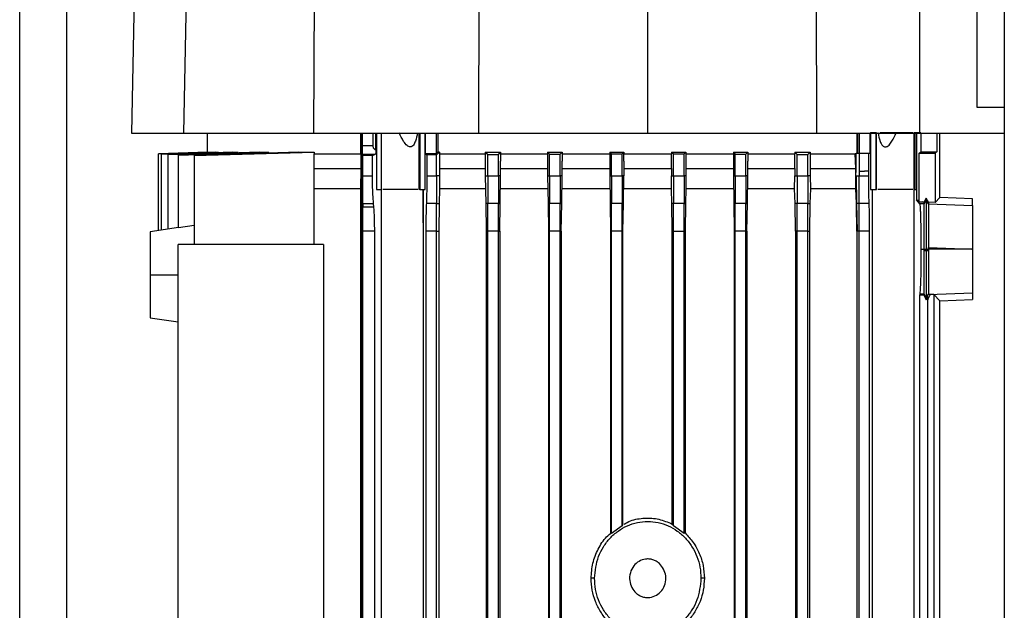
# Model space of a CAD drawing. Units: inches. Extents: x 0.4 to 10.6, y 0.4 to 8.1.
# Drawn here: x 3.5 to 3.8, y 3.9 to 4 of the extents above; entities that cross this region are included whole.
import ezdxf

# ---------------------------------------------------------------- set-up
doc = ezdxf.new("R2010")
doc.units = ezdxf.units.IN
doc.header["$MEASUREMENT"] = 0

msp = doc.modelspace()

# ---------------------------------------------------------------- linework, layer by layer
at = {"color": 7, "linetype": 'Continuous', "lineweight": 25}
for p, q in [((3.54891, 3.69604), (3.54891, 4.73559)), ((3.57709, 4.18694), (3.57369, 4.01348)), ((3.58853, 4.18694), (3.58529, 4.01348)), ((3.61513, 4.18694), (3.61408, 4.01348)), ((3.65121, 4.18694), (3.65069, 4.01348)), ((3.6882, 4.18694), (3.6882, 4.01348)), ((3.72518, 4.18694), (3.72571, 4.01348)), ((3.76134, 4.16689), (3.76134, 4.01931)), ((3.7674, 4.16689), (3.7674, 3.79366)), ((3.74868, 4.01348), (3.74868, 4.09773)), ((3.76134, 4.01931), (3.7674, 4.01931)), ((3.59049, 4.01357), (3.59049, 4.0093)), ((3.62462, 4.00893), (3.62462, 4.01357)), ((3.62494, 3.76564), (3.62494, 4.01357)), ((3.625, 4.01069), (3.625, 4.01357)), ((3.62728, 4.01357), (3.62728, 4.01069)), ((3.62797, 4.00987), (3.62797, 4.01357)), ((3.62806, 4.01357), (3.62806, 4.00098)), ((3.62912, 4.01357), (3.62912, 4.00098)), ((3.62923, 4.00098), (3.62923, 4.01357)), ((3.63749, 4.01357), (3.63749, 4.00098)), ((3.6377, 4.01357), (3.6377, 4.00098)), ((3.63887, 4.00098), (3.63887, 4.01357)), ((3.63891, 4.01357), (3.63891, 4.00899)), ((3.64141, 4.00903), (3.64141, 4.01357)), ((3.64168, 4.01357), (3.64168, 4.0093)), ((3.73473, 4.00904), (3.73473, 4.01357)), ((3.73488, 4.00904), (3.73488, 4.01357)), ((3.73516, 4.01357), (3.73516, 4.00904)), ((3.73765, 4.00904), (3.73765, 4.01357)), ((3.73765, 4.01357), (3.73769, 4.01357)), ((3.73769, 4.01357), (3.73769, 4.00098)), ((3.73886, 4.01357), (3.73769, 4.01357)), ((3.73886, 4.01357), (3.73886, 4.00098)), ((3.73907, 4.01357), (3.73886, 4.01357)), ((3.73907, 4.00098), (3.73907, 4.01357)), ((3.7393, 4.01357), (3.73938, 4.01357)), ((3.74733, 4.01357), (3.74733, 4.00098)), ((3.74744, 4.01357), (3.74733, 4.01357)), ((3.74744, 4.01357), (3.74744, 4.00098)), ((3.74791, 4.01357), (3.74744, 4.01357)), ((3.74791, 4.00098), (3.74791, 4.01357)), ((3.74794, 4.01357), (3.74794, 3.99867)), ((3.74888, 4.01357), (3.74888, 4.00935)), ((3.75242, 4.01357), (3.75242, 4.00935)), ((3.75311, 3.9992), (3.75311, 4.01357)), ((3.57971, 4.00889), (3.59085, 4.0093)), ((3.59063, 4.0093), (3.57971, 4.00889)), ((3.58041, 4.00884), (3.59304, 4.0093)), ((3.59235, 4.0093), (3.58041, 4.00886)), ((3.5961, 4.0093), (3.58186, 4.00879)), ((3.58186, 4.00876), (3.59737, 4.0093)), ((3.60211, 4.0093), (3.58417, 4.00869)), ((3.58417, 4.00865), (3.6042, 4.0093)), ((3.5876, 4.00852), (3.61425, 4.0093)), ((3.61089, 4.0093), (3.5876, 4.00857)), ((3.59063, 4.0093), (3.59085, 4.0093)), ((3.59235, 4.0093), (3.59304, 4.0093)), ((3.5961, 4.0093), (3.59737, 4.0093)), ((3.60211, 4.0093), (3.6042, 4.0093)), ((3.61089, 4.0093), (3.61425, 4.0093)), ((3.61425, 4.0093), (3.61425, 4.00893)), ((3.62728, 4.01069), (3.625, 4.01069)), ((3.62782, 4.00987), (3.62786, 4.00987)), ((3.62786, 4.00987), (3.62797, 4.00987)), ((3.64141, 4.00868), (3.64204, 4.0093)), ((3.64168, 4.0093), (3.64141, 4.00903)), ((3.64204, 4.0093), (3.64168, 4.0093)), ((3.64204, 4.0093), (3.64204, 4.00893)), ((3.65224, 4.0093), (3.65277, 4.00877)), ((3.65224, 4.0093), (3.65564, 4.0093)), ((3.65224, 4.0093), (3.65224, 4.00893)), ((3.65514, 4.00879), (3.65564, 4.0093)), ((3.65564, 4.0093), (3.65564, 4.00893)), ((3.66607, 4.0093), (3.6665, 4.00885)), ((3.66607, 4.0093), (3.66929, 4.0093)), ((3.66607, 4.0093), (3.66607, 4.00893)), ((3.66887, 4.00886), (3.66929, 4.0093)), ((3.66929, 4.0093), (3.66929, 4.00893)), ((3.67985, 4.0093), (3.68023, 4.00889)), ((3.67985, 4.0093), (3.68298, 4.0093)), ((3.67985, 4.0093), (3.67985, 4.00893)), ((3.6826, 4.00889), (3.68298, 4.0093)), ((3.68298, 4.0093), (3.68298, 4.00893)), ((3.69358, 4.0093), (3.69358, 4.00893)), ((3.69358, 4.0093), (3.69396, 4.00889)), ((3.69358, 4.0093), (3.69672, 4.0093)), ((3.69633, 4.00889), (3.69672, 4.0093)), ((3.69672, 4.0093), (3.69672, 4.00893)), ((3.70728, 4.0093), (3.70728, 4.00893)), ((3.70728, 4.0093), (3.7077, 4.00886)), ((3.70728, 4.0093), (3.7105, 4.0093)), ((3.71006, 4.00885), (3.7105, 4.0093)), ((3.7105, 4.0093), (3.7105, 4.00893)), ((3.72092, 4.0093), (3.72143, 4.00879)), ((3.72092, 4.0093), (3.72432, 4.0093)), ((3.72092, 4.0093), (3.72092, 4.00893)), ((3.72379, 4.00877), (3.72432, 4.0093)), ((3.72432, 4.0093), (3.72432, 4.00893)), ((3.74852, 4.00903), (3.74888, 4.00935)), ((3.74888, 4.00935), (3.75242, 4.00935)), ((3.75242, 4.00935), (3.75206, 4.00903)), ((3.57971, 3.99191), (3.57971, 4.00889)), ((3.58041, 3.99201), (3.58041, 4.00884)), ((3.58186, 3.99223), (3.58186, 4.00876)), ((3.58417, 3.9925), (3.58417, 4.00865)), ((3.5876, 4.00852), (3.5876, 3.98877)), ((3.61425, 3.98877), (3.61425, 4.00893)), ((3.62462, 4.00893), (3.6246, 4.00567)), ((3.62509, 4.00855), (3.62502, 4.00881)), ((3.62502, 4.00881), (3.62677, 4.00881)), ((3.62509, 4.00402), (3.62509, 4.00855)), ((3.6272, 4.00855), (3.62509, 4.00855)), ((3.62678, 4.00881), (3.62785, 4.00881)), ((3.6272, 4.00855), (3.62785, 4.00881)), ((3.6272, 4.00402), (3.6272, 4.00855)), ((3.63891, 4.00899), (3.64141, 4.00903)), ((3.63891, 4.00899), (3.63926, 4.00866)), ((3.64141, 4.00868), (3.63926, 4.00866)), ((3.63926, 4.00866), (3.63926, 4.00402)), ((3.64141, 4.00402), (3.64141, 4.00868)), ((3.64204, 4.00893), (3.64204, 4.00861)), ((3.64204, 4.00893), (3.65224, 4.00893)), ((3.64204, 4.00861), (3.64206, 4.00567)), ((3.65224, 4.00893), (3.65224, 4.00727)), ((3.65224, 4.00727), (3.65224, 4.00402)), ((3.65277, 4.00877), (3.65514, 4.00879)), ((3.65277, 4.00402), (3.65277, 4.00877)), ((3.65514, 4.00402), (3.65514, 4.00879)), ((3.65564, 4.00893), (3.65564, 4.00727)), ((3.65564, 4.00893), (3.66607, 4.00893)), ((3.65564, 4.00402), (3.65564, 4.00727)), ((3.66607, 4.00893), (3.66607, 4.00727)), ((3.66607, 4.00727), (3.66607, 4.00402)), ((3.6665, 4.00885), (3.66887, 4.00886)), ((3.6665, 4.00402), (3.6665, 4.00885)), ((3.66887, 4.00402), (3.66887, 4.00886)), ((3.66929, 4.00893), (3.66929, 4.00727)), ((3.66929, 4.00893), (3.67985, 4.00893)), ((3.66929, 4.00402), (3.66929, 4.00727)), ((3.67985, 4.00893), (3.67985, 4.00727)), ((3.67985, 4.00727), (3.67985, 4.00402)), ((3.68023, 4.00402), (3.68023, 4.00889)), ((3.68023, 4.00889), (3.6826, 4.00889)), ((3.6826, 4.00402), (3.6826, 4.00889)), ((3.68298, 4.00727), (3.68298, 4.00893)), ((3.68298, 4.00893), (3.69358, 4.00893)), ((3.68298, 4.00727), (3.68298, 4.00402)), ((3.69357, 4.00567), (3.69358, 4.00893)), ((3.69396, 4.00402), (3.69396, 4.00889)), ((3.69396, 4.00889), (3.69633, 4.00889)), ((3.69633, 4.00402), (3.69633, 4.00889)), ((3.69672, 4.00893), (3.69673, 4.00567)), ((3.69672, 4.00893), (3.70728, 4.00893)), ((3.70728, 4.00893), (3.70728, 4.00727)), ((3.70728, 4.00727), (3.70728, 4.00402)), ((3.7077, 4.00402), (3.7077, 4.00886)), ((3.7077, 4.00886), (3.71006, 4.00885)), ((3.71006, 4.00402), (3.71006, 4.00885)), ((3.7105, 4.00893), (3.7105, 4.00727)), ((3.7105, 4.00893), (3.72092, 4.00893)), ((3.7105, 4.00402), (3.7105, 4.00727)), ((3.72091, 4.00567), (3.72092, 4.00893)), ((3.72143, 4.00879), (3.72379, 4.00877)), ((3.72143, 4.00402), (3.72143, 4.00879)), ((3.72379, 4.00402), (3.72379, 4.00877)), ((3.72432, 4.00893), (3.72434, 4.00567)), ((3.72432, 4.00893), (3.72978, 4.00893)), ((3.72978, 4.00893), (3.73429, 4.00893)), ((3.73452, 4.00893), (3.73429, 4.00893)), ((3.73449, 4.00567), (3.73429, 4.00893)), ((3.73451, 4.00567), (3.73452, 4.00802)), ((3.73452, 4.00904), (3.73452, 4.00893)), ((3.73452, 4.00904), (3.73516, 4.00904)), ((3.73452, 4.00802), (3.73452, 4.00893)), ((3.73516, 4.00904), (3.73516, 4.00507)), ((3.73516, 4.00904), (3.73731, 4.00904)), ((3.73731, 4.00507), (3.73731, 4.00904)), ((3.73731, 4.00904), (3.73765, 4.00904)), ((3.74852, 4.00903), (3.75206, 4.00903)), ((3.74852, 3.99823), (3.74852, 4.00903)), ((3.75206, 4.00903), (3.75206, 3.99812)), ((3.6246, 4.00567), (3.62455, 4.00116)), ((3.64206, 4.00567), (3.64207, 4.00402)), ((3.69357, 4.00567), (3.69355, 4.00402)), ((3.69673, 4.00567), (3.69674, 4.00402)), ((3.72091, 4.00567), (3.72089, 4.00402)), ((3.72434, 4.00567), (3.72435, 4.00402)), ((3.72434, 4.00567), (3.7297, 4.00567)), ((3.7297, 4.00567), (3.73449, 4.00567)), ((3.73449, 4.00441), (3.73449, 4.00567)), ((3.73449, 4.00567), (3.73451, 4.00567)), ((3.73449, 4.00441), (3.7345, 4.00507)), ((3.7345, 4.00507), (3.73451, 4.00567)), ((3.73516, 4.00507), (3.73516, 4.00402)), ((3.73516, 4.00507), (3.73635, 4.00507)), ((3.73731, 4.00507), (3.73635, 4.00507)), ((3.73731, 4.00402), (3.73731, 4.00507)), ((3.62509, 4.00402), (3.6272, 4.00402)), ((3.63926, 4.00402), (3.64141, 4.00402)), ((3.64207, 4.00402), (3.64141, 4.00402)), ((3.64207, 4.00402), (3.64208, 4.00116)), ((3.65224, 4.00402), (3.65277, 4.00402)), ((3.65224, 4.00402), (3.65234, 3.99786)), ((3.65277, 4.00402), (3.65514, 4.00402)), ((3.65564, 4.00402), (3.65514, 4.00402)), ((3.65554, 3.99786), (3.65564, 4.00402)), ((3.66607, 4.00402), (3.6665, 4.00402)), ((3.66607, 4.00402), (3.66617, 3.99786)), ((3.6665, 4.00402), (3.66887, 4.00402)), ((3.66929, 4.00402), (3.66887, 4.00402)), ((3.66918, 3.99786), (3.66929, 4.00402)), ((3.67985, 4.00402), (3.68023, 4.00402)), ((3.67985, 4.00402), (3.67995, 3.99786)), ((3.68023, 4.00402), (3.6826, 4.00402)), ((3.68298, 4.00402), (3.6826, 4.00402)), ((3.68288, 3.99786), (3.68298, 4.00402)), ((3.69355, 4.00402), (3.69396, 4.00402)), ((3.69355, 4.00116), (3.69355, 4.00402)), ((3.69396, 4.00402), (3.69633, 4.00402)), ((3.69674, 4.00402), (3.69633, 4.00402)), ((3.69674, 4.00402), (3.69675, 4.00116)), ((3.70728, 4.00402), (3.70738, 3.99786)), ((3.70728, 4.00402), (3.7077, 4.00402)), ((3.7077, 4.00402), (3.71006, 4.00402)), ((3.7105, 4.00402), (3.71006, 4.00402)), ((3.71039, 3.99786), (3.7105, 4.00402)), ((3.72088, 4.00116), (3.72089, 4.00402)), ((3.72089, 4.00402), (3.72143, 4.00402)), ((3.72143, 4.00402), (3.72379, 4.00402)), ((3.72435, 4.00402), (3.72379, 4.00402)), ((3.72435, 4.00402), (3.72436, 4.00116)), ((3.73446, 4.00144), (3.73449, 4.00402)), ((3.73448, 4.00156), (3.73449, 4.00402)), ((3.73449, 4.00402), (3.73449, 4.00441)), ((3.73449, 4.00402), (3.73452, 4.00402)), ((3.73452, 4.00402), (3.73463, 3.99785)), ((3.73452, 4.00402), (3.73469, 4.00402)), ((3.73469, 4.00402), (3.73516, 4.00402)), ((3.73516, 4.00402), (3.73731, 4.00402)), ((3.62455, 4.00116), (3.62455, 3.77886)), ((3.62806, 4.00098), (3.62912, 4.00098)), ((3.62912, 4.00098), (3.62923, 4.00098)), ((3.62915, 4.00098), (3.62915, 3.77886)), ((3.6377, 4.00098), (3.63749, 4.00098)), ((3.6377, 4.00098), (3.63887, 4.00098)), ((3.63847, 3.99362), (3.63847, 4.00098)), ((3.63852, 3.99174), (3.63852, 4.00098)), ((3.64208, 4.00116), (3.642, 3.99785)), ((3.69363, 3.99786), (3.69355, 4.00116)), ((3.69675, 4.00116), (3.69667, 3.99786)), ((3.70732, 4.00116), (3.69675, 4.00116)), ((3.72088, 4.00116), (3.71045, 4.00116)), ((3.72097, 3.99786), (3.72088, 4.00116)), ((3.72436, 4.00116), (3.72428, 3.99785)), ((3.73443, 4.00116), (3.72436, 4.00116)), ((3.73443, 4.00116), (3.73446, 4.00144)), ((3.73446, 4.00116), (3.73443, 4.00116)), ((3.73448, 4.00156), (3.73446, 4.00144)), ((3.73448, 4.00116), (3.73446, 4.00116)), ((3.73448, 4.00116), (3.73448, 4.00156)), ((3.73457, 3.99785), (3.73448, 4.00116)), ((3.73769, 4.00098), (3.73886, 4.00098)), ((3.73806, 4.00098), (3.73806, 3.77886)), ((3.73886, 4.00098), (3.73907, 4.00098)), ((3.74744, 4.00098), (3.74733, 4.00098)), ((3.74743, 3.8023), (3.74743, 4.00098)), ((3.74744, 4.00098), (3.74791, 4.00098)), ((3.74868, 3.99778), (3.74794, 3.99867)), ((3.75007, 3.99868), (3.74958, 3.99778)), ((3.75007, 3.99908), (3.7496, 3.99822)), ((3.75007, 3.99908), (3.75007, 3.99868)), ((3.75055, 3.99818), (3.75007, 3.99908)), ((3.75055, 3.99778), (3.75007, 3.99868)), ((3.75206, 3.99812), (3.75311, 3.9992)), ((3.76033, 3.99893), (3.75311, 3.9992)), ((3.76033, 3.99743), (3.76033, 3.99893)), ((3.62506, 3.99788), (3.62505, 3.99705)), ((3.62752, 3.99705), (3.62505, 3.99705)), ((3.62506, 3.99788), (3.62744, 3.99788)), ((3.62752, 3.99705), (3.62744, 3.99788)), ((3.64141, 3.99788), (3.63915, 3.99788)), ((3.64141, 3.99788), (3.642, 3.99785)), ((3.642, 3.99785), (3.64189, 3.99174)), ((3.65277, 3.99788), (3.65234, 3.99786)), ((3.65234, 3.99786), (3.65245, 3.99174)), ((3.65514, 3.99788), (3.65277, 3.99788)), ((3.65514, 3.99788), (3.65554, 3.99786)), ((3.65543, 3.99174), (3.65554, 3.99786)), ((3.6665, 3.99788), (3.66617, 3.99786)), ((3.66617, 3.99786), (3.66627, 3.99174)), ((3.66887, 3.99788), (3.6665, 3.99788)), ((3.66887, 3.99788), (3.66918, 3.99786)), ((3.66908, 3.99174), (3.66918, 3.99786)), ((3.68023, 3.99788), (3.67995, 3.99786)), ((3.67995, 3.99786), (3.68005, 3.99174)), ((3.6826, 3.99788), (3.68023, 3.99788)), ((3.6826, 3.99788), (3.68288, 3.99786)), ((3.68277, 3.99174), (3.68288, 3.99786)), ((3.69396, 3.99788), (3.69363, 3.99786)), ((3.69373, 3.99174), (3.69363, 3.99786)), ((3.69633, 3.99788), (3.69396, 3.99788)), ((3.69633, 3.99788), (3.69667, 3.99786)), ((3.69667, 3.99786), (3.69656, 3.99174)), ((3.7077, 3.99788), (3.70738, 3.99786)), ((3.70738, 3.99786), (3.70748, 3.99174)), ((3.71006, 3.99788), (3.7077, 3.99788)), ((3.71006, 3.99788), (3.71039, 3.99786)), ((3.71029, 3.99174), (3.71039, 3.99786)), ((3.72143, 3.99788), (3.72097, 3.99786)), ((3.72107, 3.99174), (3.72097, 3.99786)), ((3.72379, 3.99788), (3.72143, 3.99788)), ((3.72379, 3.99788), (3.72428, 3.99785)), ((3.72428, 3.99785), (3.72417, 3.99174)), ((3.73467, 3.99174), (3.73457, 3.99785)), ((3.73463, 3.99785), (3.73457, 3.99785)), ((3.73474, 3.99786), (3.73463, 3.99785)), ((3.73463, 3.99785), (3.73473, 3.99174)), ((3.73516, 3.99788), (3.73474, 3.99786)), ((3.73741, 3.99788), (3.73516, 3.99788)), ((3.74852, 3.99823), (3.74932, 3.99822)), ((3.74958, 3.99778), (3.74868, 3.99778)), ((3.74932, 3.99822), (3.7496, 3.99814)), ((3.7496, 3.99821), (3.74932, 3.99822)), ((3.7496, 3.99814), (3.74958, 3.99778)), ((3.7496, 3.99822), (3.7496, 3.99821)), ((3.7496, 3.99821), (3.7496, 3.99814)), ((3.75055, 3.99818), (3.75055, 3.99778)), ((3.75206, 3.99812), (3.75055, 3.99818)), ((3.75055, 3.99778), (3.76033, 3.99743)), ((3.75055, 3.99778), (3.75055, 3.99778)), ((3.58416, 3.99257), (3.57785, 3.99163)), ((3.5876, 3.993), (3.58417, 3.9925)), ((3.6385, 3.99363), (3.63847, 3.99362)), ((3.6385, 3.99362), (3.63847, 3.99362)), ((3.63852, 3.99174), (3.6385, 3.99363)), ((3.6385, 3.99362), (3.6385, 3.99363)), ((3.6385, 3.99174), (3.6385, 3.99362)), ((3.62503, 3.77058), (3.62503, 3.99174)), ((3.62769, 3.99174), (3.62503, 3.99174)), ((3.62769, 3.77058), (3.62769, 3.99174)), ((3.6385, 3.77886), (3.6385, 3.99174)), ((3.63852, 3.99174), (3.6385, 3.99174)), ((3.63904, 3.99174), (3.63904, 3.77069)), ((3.64141, 3.99174), (3.63904, 3.99174)), ((3.64141, 3.99174), (3.64189, 3.99174)), ((3.64141, 3.77063), (3.64141, 3.99174)), ((3.64189, 3.99174), (3.64189, 3.77886)), ((3.65277, 3.99174), (3.65245, 3.99174)), ((3.65245, 3.99174), (3.65245, 3.76786)), ((3.65514, 3.99174), (3.65277, 3.99174)), ((3.65277, 3.77039), (3.65277, 3.99174)), ((3.65514, 3.99174), (3.65543, 3.99174)), ((3.65514, 3.77034), (3.65514, 3.99174)), ((3.65543, 3.99174), (3.65543, 3.76786)), ((3.6665, 3.99174), (3.66627, 3.99174)), ((3.66627, 3.99174), (3.66627, 3.76786)), ((3.66887, 3.99174), (3.6665, 3.99174)), ((3.6665, 3.77017), (3.6665, 3.99174)), ((3.66887, 3.99174), (3.66908, 3.99174)), ((3.66887, 3.77015), (3.66887, 3.99174)), ((3.66908, 3.99174), (3.66908, 3.76786)), ((3.68023, 3.99174), (3.68005, 3.99174)), ((3.68005, 3.99174), (3.68005, 3.9247)), ((3.6826, 3.99174), (3.68023, 3.99174)), ((3.68023, 3.92461), (3.68023, 3.99174)), ((3.6826, 3.99174), (3.68277, 3.99174)), ((3.6826, 3.92632), (3.6826, 3.99174)), ((3.68277, 3.92663), (3.68277, 3.99174)), ((3.69373, 3.99174), (3.69396, 3.99174)), ((3.69373, 3.92672), (3.69373, 3.99174)), ((3.69396, 3.99174), (3.69633, 3.99174)), ((3.69396, 3.92632), (3.69396, 3.99174)), ((3.69633, 3.99174), (3.69656, 3.99174)), ((3.69633, 3.92461), (3.69633, 3.99174)), ((3.69656, 3.99174), (3.69656, 3.92473)), ((3.7077, 3.99174), (3.70748, 3.99174)), ((3.70748, 3.99174), (3.70748, 3.76786)), ((3.71006, 3.99174), (3.7077, 3.99174)), ((3.7077, 3.77015), (3.7077, 3.99174)), ((3.71006, 3.99174), (3.71029, 3.99174)), ((3.71006, 3.77017), (3.71006, 3.99174)), ((3.71029, 3.99174), (3.71029, 3.76786)), ((3.72143, 3.99174), (3.72107, 3.99174)), ((3.72107, 3.99174), (3.72107, 3.77886)), ((3.72379, 3.99174), (3.72143, 3.99174)), ((3.72143, 3.77034), (3.72143, 3.99174)), ((3.72379, 3.99174), (3.72417, 3.99174)), ((3.72379, 3.77039), (3.72379, 3.99174)), ((3.72417, 3.99174), (3.72417, 3.77886)), ((3.73467, 3.99174), (3.73467, 3.77886)), ((3.73467, 3.99174), (3.73473, 3.99174)), ((3.73484, 3.99174), (3.73473, 3.99174)), ((3.73516, 3.99174), (3.73484, 3.99174)), ((3.73752, 3.99174), (3.73516, 3.99174)), ((3.73516, 3.77156), (3.73516, 3.99174)), ((3.73752, 3.77161), (3.73752, 3.99174)), ((3.58405, 3.79936), (3.58405, 3.98877)), ((3.61635, 3.98877), (3.58405, 3.98877)), ((3.61635, 3.98877), (3.61635, 3.79936)), ((3.74898, 3.98775), (3.74954, 3.98775)), ((3.74954, 3.98775), (3.7496, 3.98775)), ((3.74954, 3.98775), (3.74954, 3.98738)), ((3.7496, 3.98775), (3.74987, 3.98775)), ((3.74987, 3.98775), (3.75007, 3.98775)), ((3.75007, 3.98775), (3.75026, 3.98775)), ((3.75007, 3.98775), (3.75007, 3.98738)), ((3.75026, 3.98775), (3.75055, 3.98775)), ((3.75055, 3.98775), (3.75055, 3.98809)), ((3.75055, 3.98809), (3.76021, 3.98775)), ((3.76021, 3.98775), (3.75055, 3.98775)), ((3.76021, 3.98775), (3.76033, 3.98775)), ((3.76033, 3.98775), (3.76033, 3.98775)), ((3.75007, 3.98738), (3.74954, 3.98738)), ((3.75055, 3.98738), (3.75007, 3.98738)), ((3.57785, 3.98208), (3.58405, 3.98208)), ((3.7487, 3.97778), (3.74866, 3.97764)), ((3.74866, 3.82399), (3.74866, 3.97764)), ((3.74866, 3.97764), (3.74951, 3.97764)), ((3.74958, 3.97778), (3.7487, 3.97778)), ((3.74951, 3.97764), (3.74958, 3.97777)), ((3.74951, 3.97764), (3.75007, 3.97651)), ((3.74958, 3.97778), (3.75007, 3.97688)), ((3.74958, 3.97777), (3.74958, 3.97778)), ((3.75007, 3.97688), (3.75056, 3.97777)), ((3.75007, 3.97651), (3.75044, 3.97725)), ((3.75044, 3.82419), (3.75044, 3.97725)), ((3.75056, 3.97777), (3.75061, 3.97771)), ((3.75061, 3.97771), (3.76033, 3.97806)), ((3.75092, 3.97767), (3.75061, 3.97771)), ((3.75174, 3.9777), (3.75092, 3.97767)), ((3.75311, 3.9763), (3.75174, 3.9777)), ((3.75174, 3.9777), (3.75174, 3.82458)), ((3.75311, 3.9763), (3.76033, 3.97656)), ((3.76033, 3.97806), (3.76033, 3.97656)), ((3.75311, 3.82764), (3.75311, 3.9763)), ((3.57785, 3.97253), (3.58405, 3.9716)), ((3.6826, 3.92632), (3.68023, 3.92461)), ((3.68277, 3.92663), (3.6826, 3.92632)), ((3.69373, 3.92672), (3.69396, 3.92632)), ((3.69633, 3.92461), (3.69396, 3.92632)), ((3.68023, 3.92461), (3.68005, 3.9247)), ((3.69656, 3.92473), (3.69633, 3.92461)), ((3.67647, 3.91468), (3.67572, 3.91468)), ((3.70084, 3.91468), (3.70009, 3.91468))]:
    msp.add_line(p, q, dxfattribs=at)
at = {"color": 1, "linetype": 'Continuous', "lineweight": 25}
for p, q in [((3.55941, 3.69797), (3.55941, 4.73559)), ((3.69673, 4.00567), (3.70728, 4.00567)), ((3.7105, 4.00567), (3.72091, 4.00567))]:
    msp.add_line(p, q, dxfattribs=at)
at = {"color": 7, "linetype": 'Continuous', "lineweight": 25}
for points, knots in [([(3.57369, 4.01348), (3.57383, 4.01348), (3.5741, 4.01348), (3.57641, 4.01348), (3.57995, 4.01348), (3.5835, 4.01348), (3.58529, 4.01348)], [0, 0, 0, 0, 0.2515, 0.503001, 0.750754, 1, 1, 1, 1]), ([(3.58529, 4.01348), (3.58587, 4.01348), (3.58705, 4.01348), (3.58988, 4.01348), (3.59386, 4.01348), (3.59926, 4.01348), (3.60549, 4.01348), (3.61059, 4.01348), (3.61352, 4.01348), (3.61408, 4.01348)], [0, 0, 0, 0, 0.123051, 0.246103, 0.424099, 0.602096, 0.780093, 0.958089, 1, 1, 1, 1]), ([(3.61408, 4.01348), (3.61709, 4.01348), (3.62309, 4.01348), (3.63525, 4.01348), (3.64451, 4.01348), (3.65069, 4.01348)], [0, 0, 0, 0, 0.250341, 0.500682, 1, 1, 1, 1]), ([(3.63718, 4.01357), (3.63706, 4.01293), (3.63688, 4.01196), (3.6364, 4.01096), (3.63603, 4.01058), (3.63577, 4.01047), (3.63553, 4.01043), (3.63522, 4.0105), (3.63467, 4.01087), (3.6339, 4.0119), (3.63344, 4.01293), (3.63315, 4.01357)], [0, 0, 0, 0, 0.251151, 0.376403, 0.442627, 0.471492, 0.498942, 0.546491, 0.600894, 0.746419, 1, 1, 1, 1]), ([(3.65069, 4.01348), (3.6538, 4.01348), (3.66002, 4.01348), (3.67252, 4.01348), (3.68193, 4.01348), (3.6882, 4.01348)], [0, 0, 0, 0, 0.250342, 0.500683, 1, 1, 1, 1]), ([(3.6882, 4.01348), (3.69134, 4.01348), (3.69763, 4.01348), (3.71017, 4.01348), (3.7195, 4.01348), (3.72571, 4.01348)], [0, 0, 0, 0, 0.250342, 0.500683, 1, 1, 1, 1]), ([(3.72571, 4.01348), (3.72881, 4.01348), (3.73653, 4.01348), (3.74413, 4.01348), (3.74868, 4.01348)], [0, 0, 0, 0, 0.401831, 1, 1, 1, 1]), ([(3.73938, 4.01357), (3.7395, 4.01293), (3.7397, 4.0119), (3.7402, 4.01087), (3.74065, 4.0105), (3.74095, 4.01043), (3.7412, 4.01047), (3.74149, 4.01058), (3.74196, 4.01096), (3.74269, 4.01196), (3.74312, 4.01293), (3.74341, 4.01357)], [0, 0, 0, 0, 0.2535814, 0.3991142, 0.4535144, 0.5010532, 0.5285083, 0.5573755, 0.6235933, 0.7488468, 1, 1, 1, 1]), ([(3.74341, 4.01357), (3.743, 4.01357), (3.74214, 4.01357), (3.74097, 4.01357), (3.74017, 4.01357), (3.7399, 4.01357), (3.73984, 4.01357)], [0, 0, 0, 0, 0.296069, 0.60671, 0.917352, 1, 1, 1, 1]), ([(3.7471, 4.01357), (3.74709, 4.01357), (3.74699, 4.01357), (3.74637, 4.01357), (3.74532, 4.01357), (3.74425, 4.01357), (3.7436, 4.01357), (3.74341, 4.01357)], [0, 0, 0, 0, 0.050372, 0.32923, 0.608206, 0.887585, 1, 1, 1, 1]), ([(3.74888, 4.01357), (3.7488, 4.01357), (3.74864, 4.01357), (3.74839, 4.01357), (3.74815, 4.01357), (3.74801, 4.01357), (3.74794, 4.01357)], [0, 0, 0, 0, 0.2492531, 0.4999673, 0.7492629, 1, 1, 1, 1]), ([(3.74868, 4.01348), (3.75165, 4.01348), (3.75761, 4.01348), (3.76375, 4.01348), (3.76664, 4.01348), (3.7674, 4.01348)], [0, 0, 0, 0, 0.423871, 0.849257, 1, 1, 1, 1]), ([(3.62502, 4.00881), (3.62501, 4.00882), (3.62501, 4.00884), (3.62501, 4.009), (3.625, 4.00935), (3.625, 4.00997), (3.625, 4.01045), (3.625, 4.01069)], [0, 0, 0, 0, 0.121251, 0.243723, 0.490285, 0.74287, 1, 1, 1, 1]), ([(3.62728, 4.01069), (3.62729, 4.01058), (3.6273, 4.01036), (3.62741, 4.01017), (3.62747, 4.01008)], [0, 0, 0, 0, 0.504016, 1, 1, 1, 1]), ([(3.62747, 4.01008), (3.62751, 4.01003), (3.62758, 4.00995), (3.62771, 4.00989), (3.62778, 4.00988), (3.62782, 4.00987)], [0, 0, 0, 0, 0.513331, 0.748417, 1, 1, 1, 1]), ([(3.62747, 4.01008), (3.62753, 4.01006), (3.62767, 4.01002), (3.62779, 4.00992), (3.62786, 4.00987)], [0, 0, 0, 0, 0.456514, 1, 1, 1, 1]), ([(3.62797, 4.00987), (3.62797, 4.00972), (3.62796, 4.00943), (3.62793, 4.0091), (3.62789, 4.00887), (3.62787, 4.00883), (3.62785, 4.00881)], [0, 0, 0, 0, 0.255962, 0.507492, 0.754969, 1, 1, 1, 1]), ([(3.61425, 4.00893), (3.61588, 4.00893), (3.61914, 4.00893), (3.62279, 4.00893), (3.62462, 4.00893)], [0, 0, 0, 0, 0.5, 1, 1, 1, 1]), ([(3.62506, 3.99788), (3.62507, 3.99826), (3.62507, 3.99902), (3.62508, 4.00053), (3.62509, 4.00222), (3.62509, 4.00342), (3.62509, 4.00402)], [0, 0, 0, 0, 0.24526, 0.493828, 0.745801, 1, 1, 1, 1]), ([(3.62744, 3.99788), (3.62741, 3.99826), (3.62734, 3.99902), (3.62726, 4.00053), (3.62721, 4.00222), (3.62721, 4.00342), (3.6272, 4.00402)], [0, 0, 0, 0, 0.24526, 0.493818, 0.745791, 1, 1, 1, 1]), ([(3.63926, 4.00402), (3.63925, 4.00341), (3.63925, 4.0022), (3.63923, 4.00051), (3.6392, 3.99901), (3.63917, 3.99825), (3.63915, 3.99788)], [0, 0, 0, 0, 0.256457, 0.50986, 0.75801, 1, 1, 1, 1]), ([(3.64141, 4.00402), (3.64141, 4.00341), (3.64141, 4.0022), (3.64141, 4.00051), (3.64141, 3.99901), (3.64141, 3.99825), (3.64141, 3.99788)], [0, 0, 0, 0, 0.257201, 0.511, 0.758937, 1, 1, 1, 1]), ([(3.65277, 4.00402), (3.65277, 4.00342), (3.65277, 4.00222), (3.65277, 4.00053), (3.65277, 3.99902), (3.65277, 3.99826), (3.65277, 3.99788)], [0, 0, 0, 0, 0.255311, 0.508162, 0.756683, 1, 1, 1, 1]), ([(3.65514, 4.00402), (3.65514, 4.00342), (3.65514, 4.00222), (3.65514, 4.00053), (3.65514, 3.99902), (3.65514, 3.99826), (3.65514, 3.99788)], [0, 0, 0, 0, 0.2550498, 0.5077665, 0.7563672, 1, 1, 1, 1]), ([(3.6665, 4.00402), (3.6665, 4.00342), (3.6665, 4.00223), (3.6665, 4.00054), (3.6665, 3.99903), (3.6665, 3.99826), (3.6665, 3.99788)], [0, 0, 0, 0, 0.254185, 0.506459, 0.755319, 1, 1, 1, 1]), ([(3.66887, 4.00402), (3.66887, 4.00342), (3.66887, 4.00223), (3.66887, 4.00055), (3.66887, 3.99903), (3.66887, 3.99826), (3.66887, 3.99788)], [0, 0, 0, 0, 0.254067, 0.506278, 0.755173, 1, 1, 1, 1]), ([(3.68023, 4.00402), (3.68023, 4.00342), (3.68023, 4.00223), (3.68023, 4.00055), (3.68023, 3.99903), (3.68023, 3.99826), (3.68023, 3.99788)], [0, 0, 0, 0, 0.253711, 0.505736, 0.754733, 1, 1, 1, 1]), ([(3.6826, 4.00402), (3.6826, 4.00342), (3.6826, 4.00223), (3.6826, 4.00055), (3.6826, 3.99903), (3.6826, 3.99826), (3.6826, 3.99788)], [0, 0, 0, 0, 0.253676, 0.505683, 0.75469, 1, 1, 1, 1]), ([(3.69396, 4.00402), (3.69396, 4.00342), (3.69396, 4.00223), (3.69396, 4.00055), (3.69396, 3.99903), (3.69396, 3.99826), (3.69396, 3.99788)], [0, 0, 0, 0, 0.253672, 0.505681, 0.754693, 1, 1, 1, 1]), ([(3.69633, 4.00402), (3.69633, 4.00342), (3.69633, 4.00223), (3.69633, 4.00055), (3.69633, 3.99903), (3.69633, 3.99826), (3.69633, 3.99788)], [0, 0, 0, 0, 0.253711, 0.505736, 0.754733, 1, 1, 1, 1]), ([(3.7077, 4.00402), (3.7077, 4.00342), (3.7077, 4.00223), (3.7077, 4.00055), (3.7077, 3.99903), (3.7077, 3.99826), (3.7077, 3.99788)], [0, 0, 0, 0, 0.254067, 0.506278, 0.755173, 1, 1, 1, 1]), ([(3.71006, 4.00402), (3.71006, 4.00342), (3.71006, 4.00223), (3.71006, 4.00054), (3.71006, 3.99903), (3.71006, 3.99826), (3.71006, 3.99788)], [0, 0, 0, 0, 0.254186, 0.506459, 0.755319, 1, 1, 1, 1]), ([(3.72143, 4.00402), (3.72143, 4.00342), (3.72143, 4.00222), (3.72143, 4.00053), (3.72143, 3.99902), (3.72143, 3.99826), (3.72143, 3.99788)], [0, 0, 0, 0, 0.255035, 0.507743, 0.756372, 1, 1, 1, 1]), ([(3.72379, 4.00402), (3.72379, 4.00342), (3.72379, 4.00222), (3.72379, 4.00053), (3.72379, 3.99902), (3.72379, 3.99826), (3.72379, 3.99788)], [0, 0, 0, 0, 0.255308, 0.508158, 0.75668, 1, 1, 1, 1]), ([(3.73516, 3.99788), (3.73516, 3.99825), (3.73516, 3.99901), (3.73516, 4.00051), (3.73516, 4.0022), (3.73516, 4.00341), (3.73516, 4.00402)], [0, 0, 0, 0, 0.241056, 0.488994, 0.742796, 1, 1, 1, 1]), ([(3.73741, 3.99788), (3.7374, 3.99825), (3.73737, 3.99901), (3.73733, 4.00051), (3.73731, 4.0022), (3.73731, 4.00341), (3.73731, 4.00402)], [0, 0, 0, 0, 0.241969, 0.490105, 0.743508, 1, 1, 1, 1]), ([(3.62455, 4.00116), (3.62217, 4.00116), (3.61849, 4.00116), (3.61536, 4.00116), (3.61425, 4.00116)], [0, 0, 0, 0, 0.646052, 1, 1, 1, 1]), ([(3.63726, 4.00098), (3.63723, 4.00098), (3.63711, 4.00098), (3.63628, 4.00098), (3.63493, 4.00098), (3.63336, 4.00098), (3.63179, 4.00098), (3.63044, 4.00098), (3.62961, 4.00098), (3.62949, 4.00098), (3.62946, 4.00098)], [0, 0, 0, 0, 0.044082, 0.199835, 0.355588, 0.5, 0.644412, 0.800165, 0.955918, 1, 1, 1, 1]), ([(3.65229, 4.00116), (3.65155, 4.00116), (3.64802, 4.00116), (3.64471, 4.00116), (3.64208, 4.00116)], [0, 0, 0, 0, 0.20913, 1, 1, 1, 1]), ([(3.66611, 4.00116), (3.66352, 4.00116), (3.65995, 4.00116), (3.65653, 4.00116), (3.65559, 4.00116)], [0, 0, 0, 0, 0.72575, 1, 1, 1, 1]), ([(3.67989, 4.00116), (3.67852, 4.00116), (3.67493, 4.00116), (3.67141, 4.00116), (3.66924, 4.00116)], [0, 0, 0, 0, 0.384493, 1, 1, 1, 1]), ([(3.69355, 4.00116), (3.69057, 4.00116), (3.68703, 4.00116), (3.6835, 4.00116), (3.68293, 4.00116)], [0, 0, 0, 0, 0.838426, 1, 1, 1, 1]), ([(3.7471, 4.00098), (3.74708, 4.00098), (3.74695, 4.00098), (3.74612, 4.00098), (3.74477, 4.00098), (3.7432, 4.00098), (3.74163, 4.00098), (3.74028, 4.00098), (3.73946, 4.00098), (3.73933, 4.00098), (3.7393, 4.00098)], [0, 0, 0, 0, 0.044082, 0.199835, 0.355588, 0.5, 0.644412, 0.800165, 0.955918, 1, 1, 1, 1]), ([(3.74794, 3.99867), (3.74801, 3.99866), (3.74815, 3.99866), (3.74835, 3.99866), (3.74848, 3.99866), (3.74852, 3.99866)], [0, 0, 0, 0, 0.392242, 0.786736, 1, 1, 1, 1]), ([(3.75007, 3.99868), (3.75007, 3.99862), (3.75007, 3.99849), (3.75007, 3.99756), (3.75007, 3.99548), (3.75007, 3.99188), (3.75007, 3.98913), (3.75007, 3.98775)], [0, 0, 0, 0, 0.121332, 0.243386, 0.490192, 0.743121, 1, 1, 1, 1]), ([(3.62503, 3.99174), (3.62503, 3.99225), (3.62503, 3.99326), (3.62504, 3.99516), (3.62505, 3.99631), (3.62505, 3.99705)], [0, 0, 0, 0, 0.26083, 0.517131, 1, 1, 1, 1]), ([(3.62769, 3.99174), (3.62769, 3.99225), (3.62768, 3.99326), (3.62764, 3.99516), (3.62757, 3.99631), (3.62752, 3.99705)], [0, 0, 0, 0, 0.260764, 0.517194, 1, 1, 1, 1]), ([(3.63915, 3.99788), (3.63913, 3.99751), (3.6391, 3.99675), (3.63907, 3.99525), (3.63905, 3.99356), (3.63904, 3.99235), (3.63904, 3.99174)], [0, 0, 0, 0, 0.24196, 0.489962, 0.743357, 1, 1, 1, 1]), ([(3.64141, 3.99174), (3.64141, 3.99235), (3.64141, 3.99356), (3.64141, 3.99525), (3.64141, 3.99675), (3.64141, 3.99751), (3.64141, 3.99788)], [0, 0, 0, 0, 0.2574771, 0.5113166, 0.7591277, 1, 1, 1, 1]), ([(3.65277, 3.99174), (3.65277, 3.99234), (3.65277, 3.99354), (3.65277, 3.99523), (3.65277, 3.99674), (3.65277, 3.9975), (3.65277, 3.99788)], [0, 0, 0, 0, 0.255401, 0.508257, 0.756714, 1, 1, 1, 1]), ([(3.65514, 3.99174), (3.65514, 3.99234), (3.65514, 3.99354), (3.65514, 3.99523), (3.65514, 3.99673), (3.65514, 3.9975), (3.65514, 3.99788)], [0, 0, 0, 0, 0.255124, 0.507846, 0.756394, 1, 1, 1, 1]), ([(3.6665, 3.99174), (3.6665, 3.99234), (3.6665, 3.99353), (3.6665, 3.99521), (3.6665, 3.99673), (3.6665, 3.9975), (3.6665, 3.99788)], [0, 0, 0, 0, 0.254208, 0.50648, 0.755322, 1, 1, 1, 1]), ([(3.66887, 3.99174), (3.66887, 3.99234), (3.66887, 3.99353), (3.66887, 3.99521), (3.66887, 3.99673), (3.66887, 3.9975), (3.66887, 3.99788)], [0, 0, 0, 0, 0.254083, 0.506294, 0.755175, 1, 1, 1, 1]), ([(3.68023, 3.99174), (3.68023, 3.99234), (3.68023, 3.99353), (3.68023, 3.99521), (3.68023, 3.99672), (3.68023, 3.9975), (3.68023, 3.99788)], [0, 0, 0, 0, 0.253714, 0.505738, 0.754734, 1, 1, 1, 1]), ([(3.6826, 3.99174), (3.6826, 3.99234), (3.6826, 3.99353), (3.6826, 3.99521), (3.6826, 3.99672), (3.6826, 3.9975), (3.6826, 3.99788)], [0, 0, 0, 0, 0.253677, 0.505684, 0.75469, 1, 1, 1, 1]), ([(3.69396, 3.99174), (3.69396, 3.99234), (3.69396, 3.99353), (3.69396, 3.99521), (3.69396, 3.99672), (3.69396, 3.9975), (3.69396, 3.99788)], [0, 0, 0, 0, 0.253677, 0.505684, 0.75469, 1, 1, 1, 1]), ([(3.69633, 3.99174), (3.69633, 3.99234), (3.69633, 3.99353), (3.69633, 3.99521), (3.69633, 3.99672), (3.69633, 3.9975), (3.69633, 3.99788)], [0, 0, 0, 0, 0.253714, 0.505738, 0.754734, 1, 1, 1, 1]), ([(3.7077, 3.99174), (3.7077, 3.99234), (3.7077, 3.99353), (3.7077, 3.99521), (3.7077, 3.99673), (3.7077, 3.9975), (3.7077, 3.99788)], [0, 0, 0, 0, 0.254084, 0.506294, 0.755175, 1, 1, 1, 1]), ([(3.71006, 3.99174), (3.71006, 3.99234), (3.71006, 3.99353), (3.71006, 3.99521), (3.71006, 3.99673), (3.71006, 3.9975), (3.71006, 3.99788)], [0, 0, 0, 0, 0.254208, 0.50648, 0.755322, 1, 1, 1, 1]), ([(3.72143, 3.99174), (3.72143, 3.99234), (3.72143, 3.99354), (3.72143, 3.99523), (3.72143, 3.99673), (3.72143, 3.9975), (3.72143, 3.99788)], [0, 0, 0, 0, 0.255106, 0.507802, 0.756376, 1, 1, 1, 1]), ([(3.72379, 3.99174), (3.72379, 3.99234), (3.72379, 3.99354), (3.72379, 3.99523), (3.72379, 3.99674), (3.72379, 3.9975), (3.72379, 3.99788)], [0, 0, 0, 0, 0.2553797, 0.5082039, 0.7566914, 1, 1, 1, 1]), ([(3.73516, 3.99174), (3.73516, 3.99235), (3.73516, 3.99356), (3.73516, 3.99525), (3.73516, 3.99675), (3.73516, 3.99751), (3.73516, 3.99788)], [0, 0, 0, 0, 0.257489, 0.511335, 0.759147, 1, 1, 1, 1]), ([(3.73752, 3.99174), (3.73752, 3.99235), (3.73751, 3.99356), (3.73749, 3.99525), (3.73746, 3.99675), (3.73743, 3.99751), (3.73741, 3.99788)], [0, 0, 0, 0, 0.2566417, 0.5100338, 0.7580392, 1, 1, 1, 1]), ([(3.74898, 3.98775), (3.74898, 3.98901), (3.74897, 3.99151), (3.74891, 3.99428), (3.74885, 3.99598), (3.7488, 3.99694), (3.74874, 3.99759), (3.7487, 3.99772), (3.74868, 3.99778)], [0, 0, 0, 0, 0.256203, 0.508691, 0.633344, 0.756541, 0.878594, 1, 1, 1, 1]), ([(3.74958, 3.99778), (3.74957, 3.99764), (3.74957, 3.9974), (3.74956, 3.9962), (3.74955, 3.99475), (3.74954, 3.99294), (3.74954, 3.99061), (3.74954, 3.98885), (3.74954, 3.98775)], [0, 0, 0, 0, 0.201408, 0.334735, 0.490807, 0.64119, 0.77684, 1, 1, 1, 1]), ([(3.75055, 3.99778), (3.75056, 3.99769), (3.75056, 3.99747), (3.75056, 3.9961), (3.75056, 3.99388), (3.75056, 3.9911), (3.75056, 3.98907), (3.75055, 3.98809)], [0, 0, 0, 0, 0.164248, 0.37058, 0.577694, 0.797002, 1, 1, 1, 1]), ([(3.76033, 3.99743), (3.76033, 3.9973), (3.76033, 3.99703), (3.76033, 3.99541), (3.76033, 3.99308), (3.76033, 3.99039), (3.76033, 3.98854), (3.76033, 3.98775)], [0, 0, 0, 0, 0.202879, 0.405548, 0.614418, 0.835871, 1, 1, 1, 1]), ([(3.57785, 3.99163), (3.57785, 3.99159), (3.57785, 3.99152), (3.57785, 3.99095), (3.57785, 3.99006), (3.57785, 3.98846), (3.57785, 3.98579), (3.57785, 3.98332), (3.57785, 3.98208)], [0, 0, 0, 0, 0.12129, 0.243201, 0.366253, 0.490777, 0.743258, 1, 1, 1, 1]), ([(3.7487, 3.97778), (3.74874, 3.97806), (3.74882, 3.97862), (3.74891, 3.98102), (3.74897, 3.98417), (3.74898, 3.98655), (3.74898, 3.98775)], [0, 0, 0, 0, 0.242914, 0.490479, 0.743548, 1, 1, 1, 1]), ([(3.75055, 3.98775), (3.75055, 3.98771), (3.75055, 3.98765), (3.75055, 3.98753), (3.75055, 3.98744), (3.75055, 3.98738)], [0, 0, 0, 0, 0.273684, 0.547369, 1, 1, 1, 1]), ([(3.76033, 3.98775), (3.76033, 3.9866), (3.76033, 3.9843), (3.76033, 3.98127), (3.76033, 3.97909), (3.76033, 3.9782), (3.76033, 3.97809), (3.76033, 3.97806)], [0, 0, 0, 0, 0.2388789, 0.4780268, 0.7084231, 0.9241604, 1, 1, 1, 1]), ([(3.74954, 3.98738), (3.74954, 3.98636), (3.74954, 3.98406), (3.74955, 3.9813), (3.74956, 3.97949), (3.74957, 3.9783), (3.74957, 3.97797), (3.74958, 3.97778)], [0, 0, 0, 0, 0.225609, 0.508122, 0.669329, 0.804527, 1, 1, 1, 1]), ([(3.75007, 3.98738), (3.75007, 3.9861), (3.75007, 3.98356), (3.75007, 3.98024), (3.75007, 3.97774), (3.75007, 3.97716), (3.75007, 3.97688)], [0, 0, 0, 0, 0.256815, 0.509908, 0.757336, 1, 1, 1, 1]), ([(3.75055, 3.98738), (3.75056, 3.98668), (3.75056, 3.98485), (3.75056, 3.98203), (3.75056, 3.97949), (3.75056, 3.97815), (3.75056, 3.97786), (3.75056, 3.97777)], [0, 0, 0, 0, 0.15345, 0.403609, 0.651812, 0.885672, 1, 1, 1, 1]), ([(3.57785, 3.98208), (3.57785, 3.98083), (3.57785, 3.97836), (3.57785, 3.97569), (3.57785, 3.97409), (3.57785, 3.97321), (3.57785, 3.97264), (3.57785, 3.97256), (3.57785, 3.97253)], [0, 0, 0, 0, 0.256742, 0.509223, 0.633747, 0.756799, 0.87871, 1, 1, 1, 1]), ([(3.75007, 3.97651), (3.75007, 3.97661), (3.75007, 3.97678), (3.75007, 3.97685), (3.75007, 3.97688)], [0, 0, 0, 0, 0.561379, 1, 1, 1, 1]), ([(3.75092, 3.97767), (3.75083, 3.97747), (3.75065, 3.97708), (3.75048, 3.97668), (3.7504, 3.97648)], [0, 0, 0, 0, 0.49991, 1, 1, 1, 1]), ([(3.67647, 3.91468), (3.67664, 3.91632), (3.67689, 3.91879), (3.6784, 3.92171), (3.67986, 3.92363), (3.68167, 3.92521), (3.68372, 3.92639), (3.68596, 3.92711), (3.68828, 3.92736), (3.69061, 3.92711), (3.69284, 3.92639), (3.6949, 3.92521), (3.6967, 3.92363), (3.69817, 3.92171), (3.69926, 3.91952), (3.69996, 3.91714), (3.70005, 3.9155), (3.70009, 3.91468)], [0, 0, 0, 0, 0.1281518, 0.1918125, 0.2547551, 0.3169112, 0.3783318, 0.4391835, 0.4997249, 0.5602663, 0.621118, 0.6825386, 0.7446946, 0.8076373, 0.871298, 0.9355028, 1, 1, 1, 1]), ([(3.68303, 3.9267), (3.6835, 3.92696), (3.68491, 3.92772), (3.68758, 3.92813), (3.69079, 3.92796), (3.69275, 3.92713), (3.69373, 3.92672)], [0, 0, 0, 0, 0.145109, 0.429816, 0.713972, 1, 1, 1, 1]), ([(3.67572, 3.91468), (3.6758, 3.9158), (3.67595, 3.91805), (3.67719, 3.92118), (3.67866, 3.92353), (3.67991, 3.92455), (3.6803, 3.92487)], [0, 0, 0, 0, 0.292196, 0.582185, 0.86837, 1, 1, 1, 1]), ([(3.69656, 3.92473), (3.6972, 3.92406), (3.69847, 3.92271), (3.6998, 3.92022), (3.70068, 3.91752), (3.70079, 3.91563), (3.70084, 3.91468)], [0, 0, 0, 0, 0.246044, 0.495205, 0.746875, 1, 1, 1, 1]), ([(3.6918, 3.91673), (3.69152, 3.91717), (3.69108, 3.91785), (3.69019, 3.91848), (3.68942, 3.91881), (3.68861, 3.91898), (3.68755, 3.91895), (3.68629, 3.91852), (3.68507, 3.91743), (3.68432, 3.91591), (3.68416, 3.91417), (3.68456, 3.91312), (3.68476, 3.91262)], [0, 0, 0, 0, 0.120648, 0.185067, 0.24881, 0.312032, 0.375163, 0.491889, 0.611049, 0.743146, 0.876996, 1, 1, 1, 1]), ([(3.68476, 3.91262), (3.68504, 3.91218), (3.68548, 3.9115), (3.68638, 3.91087), (3.68714, 3.91054), (3.68795, 3.91038), (3.68901, 3.9104), (3.69027, 3.91083), (3.69149, 3.91192), (3.69224, 3.91344), (3.6924, 3.91518), (3.692, 3.91623), (3.6918, 3.91673)], [0, 0, 0, 0, 0.120648, 0.185067, 0.24881, 0.312032, 0.375163, 0.491889, 0.611049, 0.743146, 0.876996, 1, 1, 1, 1]), ([(3.68017, 3.90455), (3.67991, 3.90477), (3.67899, 3.90553), (3.67778, 3.90722), (3.6766, 3.90952), (3.67586, 3.91205), (3.67577, 3.9138), (3.67572, 3.91468)], [0, 0, 0, 0, 0.089008, 0.313585, 0.540732, 0.769826, 1, 1, 1, 1]), ([(3.70009, 3.91468), (3.69992, 3.91303), (3.69967, 3.91057), (3.69816, 3.90764), (3.6967, 3.90572), (3.6949, 3.90414), (3.69284, 3.90297), (3.69061, 3.90224), (3.68828, 3.902), (3.68596, 3.90224), (3.68372, 3.90297), (3.68166, 3.90414), (3.67987, 3.90572), (3.67839, 3.90764), (3.6773, 3.90983), (3.6766, 3.91221), (3.67651, 3.91385), (3.67647, 3.91468)], [0, 0, 0, 0, 0.128152, 0.191812, 0.254755, 0.316911, 0.378332, 0.439183, 0.499725, 0.560266, 0.621118, 0.682539, 0.744695, 0.807637, 0.871298, 0.935503, 1, 1, 1, 1]), ([(3.70084, 3.91468), (3.7008, 3.9138), (3.7007, 3.91205), (3.69996, 3.90952), (3.69878, 3.90722), (3.69757, 3.90553), (3.69665, 3.90477), (3.69639, 3.90455)], [0, 0, 0, 0, 0.23017, 0.45923, 0.686337, 0.910916, 1, 1, 1, 1])]:
    msp.add_open_spline(points, degree=3, knots=knots, dxfattribs=at)
at = {"color": 1, "linetype": 'Continuous', "lineweight": 25}
for points, knots in [([(3.61425, 4.00567), (3.61519, 4.00567), (3.61831, 4.00567), (3.62201, 4.00567), (3.6246, 4.00567)], [0, 0, 0, 0, 0.301565, 1, 1, 1, 1]), ([(3.64206, 4.00567), (3.64469, 4.00567), (3.648, 4.00567), (3.65152, 4.00567), (3.65224, 4.00567)], [0, 0, 0, 0, 0.794509, 1, 1, 1, 1]), ([(3.65564, 4.00567), (3.65656, 4.00567), (3.65995, 4.00567), (3.66349, 4.00567), (3.66607, 4.00567)], [0, 0, 0, 0, 0.272867, 1, 1, 1, 1]), ([(3.66929, 4.00567), (3.67145, 4.00567), (3.67494, 4.00567), (3.67849, 4.00567), (3.67985, 4.00567)], [0, 0, 0, 0, 0.6184155, 1, 1, 1, 1]), ([(3.68298, 4.00567), (3.68354, 4.00567), (3.68706, 4.00567), (3.6906, 4.00567), (3.69357, 4.00567)], [0, 0, 0, 0, 0.159451, 1, 1, 1, 1])]:
    msp.add_open_spline(points, degree=3, knots=knots, dxfattribs=at)

doc.saveas('drawing.dxf')
